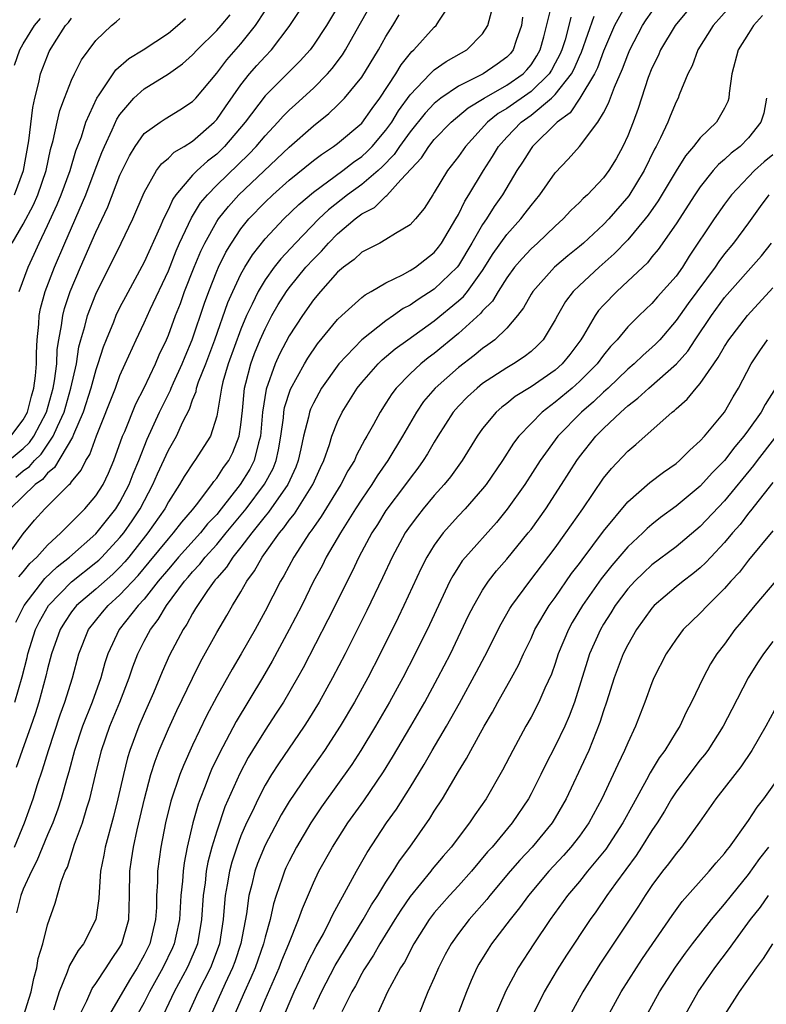
# Model space of a CAD drawing. Units: inches. Extents: x 2505289 to 2508000, y 1515000 to 1518000.
# Drawn here: x 2505783 to 2505844, y 1516094 to 1516175 of the extents above; entities that cross this region are included whole.
import ezdxf

# ---------------------------------------------------------------- set-up
doc = ezdxf.new("R2010")
doc.units = ezdxf.units.IN
doc.header["$MEASUREMENT"] = 0
doc.layers.add('LD25051515_2ft', color=63, linetype='Continuous')

msp = doc.modelspace()

# ---------------------------------------------------------------- linework, layer by layer
at = {"layer": 'LD25051515_2ft'}
for points, elevation in [([(2505782.375, 1516137.625), (2505783, 1516138.138), (2505783.505, 1516138.495), (2505783.918, 1516139), (2505784.468, 1516139.531), (2505785.483, 1516141), (2505785.818, 1516141.818), (2505786.371, 1516143), (2505786.947, 1516145), (2505787.389, 1516147), (2505787.604, 1516148.396), (2505787.77, 1516149), (2505788.104, 1516150.104), (2505788.313, 1516151), (2505789, 1516152.778), (2505791.103, 1516157), (2505792.064, 1516159), (2505793, 1516161.18), (2505794.026, 1516163), (2505794.429, 1516163.571), (2505795, 1516164.027), (2505795.485, 1516164.515), (2505796.317, 1516165), (2505797, 1516165.428), (2505798.78, 1516167), (2505799, 1516167.24), (2505799.716, 1516168.284), (2505801, 1516170.096), (2505801.722, 1516171), (2505802.311, 1516171.689), (2505803, 1516172.455), (2505803.533, 1516173), (2505805, 1516174.917), (2505806.37, 1516177)], 7564), ([(2505782.388, 1516125.612), (2505783.079, 1516127), (2505784.779, 1516129.221), (2505785.799, 1516130.2), (2505786.826, 1516131), (2505789, 1516132.941), (2505790.657, 1516135), (2505791, 1516135.538), (2505791.765, 1516137), (2505792.095, 1516137.905), (2505792.546, 1516139), (2505793.241, 1516140.76), (2505794.277, 1516143), (2505795.175, 1516144.825), (2505795.237, 1516145), (2505795.424, 1516145.424), (2505796.142, 1516147), (2505796.384, 1516147.616), (2505796.981, 1516149), (2505797.984, 1516152.016), (2505798.336, 1516153), (2505799, 1516154.66), (2505799.149, 1516155), (2505799.76, 1516156.24), (2505800.216, 1516157), (2505801, 1516158.164), (2505801.67, 1516159), (2505803, 1516160.387), (2505803.648, 1516161), (2505805, 1516162.197), (2505807, 1516163.832), (2505807.663, 1516164.337), (2505808.674, 1516165), (2505809, 1516165.254), (2505811, 1516166.937), (2505811.851, 1516168.149), (2505812.499, 1516169), (2505813.81, 1516171), (2505814.251, 1516171.749), (2505815.143, 1516172.857), (2505815.316, 1516173), (2505817, 1516174.871), (2505817.148, 1516175), (2505817.37, 1516175.37), (2505818.447, 1516177)], 7556), ([(2505833.009, 1516176.991), (2505831.905, 1516175), (2505831, 1516172.875), (2505830.502, 1516171.498), (2505830.253, 1516171), (2505829.049, 1516169), (2505828.23, 1516167.77), (2505827.157, 1516167), (2505825.124, 1516165), (2505825, 1516164.836), (2505824.3, 1516163.7), (2505823.833, 1516163), (2505822.635, 1516161), (2505821.964, 1516160.036), (2505821.314, 1516159), (2505821, 1516158.539), (2505820.119, 1516157), (2505819, 1516155.144), (2505818.889, 1516155), (2505817, 1516153.17), (2505815.664, 1516152.336), (2505815, 1516151.86), (2505814.431, 1516151.569), (2505813.635, 1516151), (2505813, 1516150.571), (2505811.004, 1516148.996), (2505809.115, 1516147), (2505807.678, 1516145), (2505807, 1516143.758), (2505806.756, 1516143.244), (2505806.673, 1516143), (2505806.595, 1516142.595), (2505806.178, 1516141), (2505805.967, 1516139.967), (2505805.745, 1516139), (2505805.543, 1516138.457), (2505804.889, 1516137), (2505803.288, 1516134.712), (2505803, 1516134.385), (2505801.896, 1516133), (2505801, 1516131.825), (2505800.328, 1516131), (2505799.821, 1516130.179), (2505799, 1516129.265), (2505798.887, 1516129.113), (2505798.78, 1516129), (2505798.237, 1516128.237), (2505797.401, 1516127), (2505797.259, 1516126.741), (2505797, 1516126.333), (2505796.537, 1516125.463), (2505796.213, 1516125), (2505795.108, 1516122.892), (2505794.49, 1516121.51), (2505793.762, 1516119.762), (2505793, 1516118.028), (2505792.568, 1516117), (2505791.828, 1516115), (2505791.629, 1516114.371), (2505791.28, 1516113), (2505790.824, 1516111), (2505790.466, 1516109.534), (2505789.777, 1516107), (2505789.663, 1516106.337), (2505789.395, 1516105), (2505789.266, 1516103.266), (2505789.251, 1516102.749), (2505789.013, 1516101), (2505787.988, 1516099), (2505787.552, 1516098.448), (2505786.818, 1516097.182), (2505786.641, 1516096.641), (2505785.96, 1516095), (2505785.493, 1516093.493)], 7544), ([(2505781.368, 1516138.632), (2505783, 1516139.999), (2505783.509, 1516140.491), (2505783.864, 1516141), (2505784.924, 1516143), (2505785.477, 1516145), (2505785.589, 1516145.589), (2505785.764, 1516147), (2505785.817, 1516148.183), (2505785.944, 1516149), (2505786.172, 1516150.172), (2505786.263, 1516151), (2505786.411, 1516151.589), (2505786.881, 1516153), (2505787.731, 1516155), (2505789, 1516157.903), (2505789.997, 1516160.003), (2505791, 1516162.613), (2505791.17, 1516163), (2505791.775, 1516164.225), (2505792.249, 1516165), (2505793, 1516166.059), (2505794.312, 1516167), (2505794.726, 1516167.274), (2505795.963, 1516168.037), (2505797, 1516168.713), (2505797.262, 1516169), (2505799, 1516171.069), (2505799.829, 1516172.171), (2505801, 1516173.497), (2505802.21, 1516175), (2505803, 1516176.227)], 7566), ([(2505781.599, 1516131), (2505783, 1516132.931), (2505783.939, 1516134.061), (2505784.792, 1516135), (2505786.795, 1516137), (2505786.909, 1516137.092), (2505787, 1516137.246), (2505787.797, 1516138.203), (2505788.185, 1516139), (2505788.512, 1516139.488), (2505789.047, 1516141.047), (2505790.62, 1516145), (2505791, 1516146.033), (2505791.429, 1516147), (2505792.327, 1516149), (2505793, 1516150.389), (2505793.494, 1516151.494), (2505795, 1516154.705), (2505795.653, 1516156.347), (2505795.934, 1516157), (2505796.913, 1516159.087), (2505797.673, 1516160.327), (2505798.235, 1516161), (2505799, 1516161.782), (2505801.648, 1516164.352), (2505802.27, 1516165), (2505803, 1516165.881), (2505804.062, 1516167), (2505804.499, 1516167.501), (2505805, 1516167.997), (2505805.518, 1516168.482), (2505807, 1516169.831), (2505808.161, 1516171), (2505808.554, 1516171.446), (2505809.41, 1516172.59), (2505809.666, 1516173), (2505810.794, 1516175), (2505811.572, 1516176.427)], 7560), ([(2505809, 1516176.522), (2505808.07, 1516175), (2505807, 1516173.368), (2505806.73, 1516173), (2505805.916, 1516172.084), (2505803, 1516169.194), (2505801.348, 1516167), (2505799.651, 1516165), (2505799, 1516164.371), (2505798.227, 1516163.773), (2505797.375, 1516163), (2505797, 1516162.616), (2505795.623, 1516161), (2505795.366, 1516160.634), (2505795, 1516159.812), (2505794.602, 1516159), (2505794.3, 1516158.3), (2505793, 1516155.429), (2505791.45, 1516152.55), (2505791, 1516151.686), (2505790.668, 1516151), (2505790.459, 1516150.459), (2505789.843, 1516149), (2505789.606, 1516148.394), (2505789.169, 1516147), (2505789, 1516146.516), (2505788.599, 1516145), (2505787.958, 1516143), (2505787.155, 1516141.156), (2505787.074, 1516140.926), (2505785.588, 1516138.412), (2505785, 1516137.937), (2505784.578, 1516137.422), (2505783.983, 1516137), (2505781.917, 1516135)], 7562), ([(2505782.274, 1516107), (2505783.096, 1516109), (2505783.805, 1516111), (2505784.178, 1516112.178), (2505784.6, 1516113.4), (2505785.082, 1516115), (2505786.05, 1516117.95), (2505786.439, 1516119), (2505787.063, 1516121), (2505787.59, 1516123), (2505788.387, 1516125), (2505789.553, 1516126.447), (2505790.029, 1516127), (2505791, 1516127.865), (2505792.513, 1516129.487), (2505793.426, 1516130.574), (2505795, 1516132.526), (2505795.43, 1516133), (2505796.105, 1516133.895), (2505797, 1516134.914), (2505797.342, 1516135.342), (2505798.587, 1516137), (2505798.752, 1516137.248), (2505799, 1516137.539), (2505799.572, 1516138.428), (2505799.995, 1516139), (2505800.332, 1516139.668), (2505800.87, 1516141), (2505801, 1516141.941), (2505801.128, 1516143.128), (2505801.293, 1516145), (2505801.414, 1516145.414), (2505801.813, 1516147), (2505802.138, 1516147.862), (2505802.602, 1516149), (2505803, 1516149.909), (2505803.573, 1516151), (2505804.094, 1516151.906), (2505804.775, 1516153), (2505805, 1516153.306), (2505806.386, 1516155), (2505807, 1516155.675), (2505807.673, 1516156.327), (2505808.24, 1516157), (2505809, 1516157.775), (2505810.461, 1516159), (2505811, 1516159.409), (2505812.058, 1516159.942), (2505813, 1516160.891), (2505813.07, 1516160.93), (2505814.224, 1516162.224), (2505815.942, 1516164.058), (2505816.548, 1516165), (2505817, 1516165.559), (2505818.395, 1516167), (2505819.808, 1516168.192), (2505821.125, 1516169), (2505823, 1516170.057), (2505824.35, 1516171), (2505824.666, 1516171.334), (2505825, 1516171.747), (2505825.49, 1516172.51), (2505825.758, 1516173), (2505826.057, 1516174.057), (2505826.719, 1516176.719)], 7550), ([(2505782.297, 1516119), (2505782.897, 1516121.103), (2505783.316, 1516122.684), (2505783.387, 1516123), (2505784.015, 1516125), (2505784.331, 1516125.669), (2505785.076, 1516127), (2505787, 1516128.959), (2505789, 1516130.546), (2505789.243, 1516130.757), (2505789.492, 1516131), (2505791, 1516132.615), (2505791.306, 1516133), (2505792.003, 1516133.997), (2505792.662, 1516135), (2505793.717, 1516137), (2505794.095, 1516137.905), (2505795, 1516139.851), (2505795.673, 1516141), (2505796.203, 1516142.203), (2505796.739, 1516143.261), (2505797, 1516144.01), (2505797.29, 1516144.71), (2505797.34, 1516145), (2505797.507, 1516145.507), (2505798.095, 1516147), (2505798.857, 1516149), (2505799.928, 1516152.072), (2505800.327, 1516153), (2505801, 1516154.41), (2505801.332, 1516155), (2505801.967, 1516156.033), (2505803, 1516157.343), (2505804.566, 1516159), (2505805.797, 1516160.203), (2505807, 1516161.211), (2505809.441, 1516163), (2505810.308, 1516163.692), (2505811, 1516164.166), (2505811.435, 1516164.565), (2505811.847, 1516165), (2505813, 1516166.346), (2505813.474, 1516167), (2505814.046, 1516167.954), (2505815, 1516169.261), (2505816.662, 1516171), (2505816.818, 1516171.182), (2505817, 1516171.334), (2505817.971, 1516172.029), (2505819.244, 1516172.756), (2505819.704, 1516173), (2505821, 1516174.308), (2505821.428, 1516175), (2505821.757, 1516176.243)], 7554), ([(2505841.459, 1516176.541), (2505840.07, 1516175), (2505838.798, 1516173), (2505838.332, 1516171.668), (2505837.966, 1516171), (2505837.258, 1516169.258), (2505837.175, 1516169), (2505837, 1516168.689), (2505836.503, 1516167.497), (2505836.312, 1516167), (2505835.721, 1516165.721), (2505835.353, 1516165), (2505835.222, 1516164.778), (2505834.369, 1516163), (2505833.104, 1516160.896), (2505831.441, 1516159), (2505831, 1516158.54), (2505829.337, 1516157), (2505829, 1516156.706), (2505828.054, 1516155.946), (2505826.943, 1516155), (2505825.145, 1516153), (2505825, 1516152.76), (2505824.377, 1516151.623), (2505823.894, 1516151), (2505823, 1516149.964), (2505822, 1516149), (2505821.432, 1516148.568), (2505821, 1516148.282), (2505820.304, 1516147.696), (2505819, 1516146.689), (2505817.077, 1516145), (2505816.12, 1516143.88), (2505815.519, 1516143), (2505814.37, 1516141), (2505813.166, 1516139), (2505812.279, 1516137.721), (2505811.837, 1516137), (2505811, 1516135.787), (2505810.495, 1516135), (2505809.231, 1516133), (2505808.064, 1516131), (2505807.711, 1516130.289), (2505807.02, 1516129), (2505806.029, 1516127), (2505805.005, 1516125), (2505803.601, 1516122.399), (2505802.791, 1516121), (2505800.607, 1516117.393), (2505799.224, 1516114.776), (2505798.582, 1516113.418), (2505798.405, 1516113), (2505798.045, 1516112.045), (2505797.625, 1516111), (2505797.457, 1516110.543), (2505797.025, 1516109), (2505796.559, 1516107), (2505796.301, 1516105.699), (2505796.214, 1516105), (2505796.17, 1516104.169), (2505796.043, 1516103), (2505795.921, 1516101), (2505795.608, 1516099.608), (2505795.486, 1516099), (2505795.342, 1516098.659), (2505794.551, 1516097), (2505793.437, 1516095), (2505793, 1516094.126), (2505792.375, 1516093)], 7538), ([(2505781.981, 1516141), (2505783, 1516142.364), (2505783.345, 1516143), (2505783.667, 1516144.333), (2505783.874, 1516145), (2505784.005, 1516146.005), (2505784.084, 1516147), (2505784.088, 1516147.912), (2505784.144, 1516149), (2505784.278, 1516150.278), (2505784.312, 1516151), (2505784.42, 1516151.58), (2505784.81, 1516153), (2505785.58, 1516155), (2505786.427, 1516157), (2505788.167, 1516161), (2505788.942, 1516163.058), (2505789.505, 1516164.495), (2505789.718, 1516165), (2505790.36, 1516166.36), (2505790.747, 1516167.253), (2505791, 1516167.654), (2505792.141, 1516169), (2505793, 1516169.77), (2505795, 1516171.006), (2505796.165, 1516171.835), (2505797, 1516172.571), (2505797.397, 1516173), (2505799, 1516174.587), (2505799.361, 1516175), (2505800.101, 1516175.899)], 7568), ([(2505782.093, 1516157), (2505783, 1516158.565), (2505783.834, 1516160.166), (2505784.202, 1516161), (2505784.9, 1516163), (2505785.264, 1516164.736), (2505785.481, 1516165.482), (2505785.79, 1516167), (2505786.026, 1516167.974), (2505786.411, 1516169), (2505787, 1516170.489), (2505787.235, 1516171), (2505787.826, 1516172.173), (2505789, 1516173.758), (2505790.286, 1516175), (2505790.688, 1516175.313), (2505791, 1516175.581)], 7572), ([(2505782.277, 1516171.723), (2505782.711, 1516173), (2505783, 1516173.487), (2505783.92, 1516175), (2505784.416, 1516175.584)], 7576), ([(2505782.279, 1516161), (2505783.014, 1516163), (2505783.468, 1516165.468), (2505783.778, 1516168.222), (2505783.957, 1516169), (2505784.298, 1516170.298), (2505784.431, 1516171), (2505785, 1516172.506), (2505785.151, 1516172.849), (2505785.225, 1516173), (2505785.587, 1516173.587), (2505786.499, 1516175), (2505786.743, 1516175.257), (2505787, 1516175.604)], 7574), ([(2505824.3, 1516175.7), (2505824.205, 1516175), (2505823.781, 1516173.781), (2505823.534, 1516173), (2505823.296, 1516172.704), (2505823, 1516172.393), (2505822.204, 1516171.796), (2505821.052, 1516171), (2505819, 1516169.994), (2505817.54, 1516169), (2505817, 1516168.563), (2505816.247, 1516167.753), (2505815, 1516166.218), (2505814.127, 1516165), (2505813.682, 1516164.318), (2505812.691, 1516163.309), (2505812.353, 1516163), (2505811, 1516161.841), (2505809.833, 1516161), (2505808.239, 1516159.761), (2505807.45, 1516159), (2505805.507, 1516157), (2505804.298, 1516155.702), (2505803.758, 1516155), (2505803, 1516153.946), (2505802.43, 1516153), (2505801.941, 1516151.942), (2505801.475, 1516151), (2505801, 1516149.868), (2505799.949, 1516147), (2505799.52, 1516145.52), (2505799.389, 1516145), (2505799.355, 1516144.645), (2505799.071, 1516143), (2505799, 1516142.676), (2505798.48, 1516141), (2505797.204, 1516139), (2505797.11, 1516138.89), (2505796.318, 1516137.682), (2505795.926, 1516137), (2505795, 1516135.573), (2505794.7, 1516135), (2505793.316, 1516133), (2505791.731, 1516131), (2505791.399, 1516130.601), (2505791, 1516130.178), (2505790.405, 1516129.595), (2505789, 1516128.36), (2505787.406, 1516127), (2505787, 1516126.479), (2505786.403, 1516125.597), (2505786.041, 1516125), (2505785.327, 1516123), (2505785, 1516121.746), (2505784.864, 1516121.136), (2505784.294, 1516119), (2505783.986, 1516118.014), (2505783.637, 1516117), (2505782.914, 1516115), (2505782.425, 1516113.576)], 7552), ([(2505828.298, 1516175.702), (2505828.137, 1516175), (2505827.813, 1516173.813), (2505827.555, 1516173), (2505827.39, 1516172.61), (2505827, 1516171.879), (2505826.689, 1516171.311), (2505826.489, 1516171), (2505825, 1516169.55), (2505823, 1516168.143), (2505822.285, 1516167.715), (2505821.399, 1516167), (2505819.573, 1516165), (2505819, 1516164.16), (2505818.097, 1516163), (2505817, 1516161.193), (2505816.866, 1516161), (2505816.15, 1516159.85), (2505815.455, 1516159), (2505815, 1516158.504), (2505813.8, 1516157.8), (2505813, 1516157.281), (2505812.483, 1516157), (2505811, 1516156.237), (2505810.365, 1516155.635), (2505809.501, 1516155), (2505809, 1516154.578), (2505807.59, 1516153), (2505807, 1516152.298), (2505806.09, 1516151), (2505805, 1516149.315), (2505804.206, 1516147.794), (2505803.84, 1516147), (2505803.085, 1516144.915), (2505802.802, 1516143), (2505802.619, 1516141), (2505802.451, 1516140.451), (2505802.104, 1516139), (2505801.728, 1516138.272), (2505800.948, 1516137), (2505799.377, 1516135), (2505799, 1516134.541), (2505798.253, 1516133.747), (2505797.668, 1516133), (2505795.839, 1516131), (2505795.462, 1516130.538), (2505795, 1516130.015), (2505794.169, 1516129), (2505793, 1516127.532), (2505792.509, 1516127), (2505790.926, 1516125), (2505790.003, 1516123), (2505789.756, 1516122.244), (2505789.417, 1516121), (2505788.686, 1516119), (2505787.898, 1516117), (2505787.243, 1516115), (2505786.777, 1516113.223), (2505786.579, 1516112.579), (2505786.141, 1516111), (2505785.861, 1516110.139), (2505785.432, 1516109), (2505785, 1516108.002), (2505784.13, 1516105.87), (2505783.679, 1516105), (2505783, 1516103.515), (2505782.791, 1516103), (2505782.442, 1516101.558)], 7548), ([(2505782.637, 1516129.364), (2505783, 1516129.777), (2505783.539, 1516130.461), (2505784.114, 1516131), (2505785, 1516132.003), (2505786.1, 1516133), (2505786.537, 1516133.463), (2505787, 1516133.882), (2505788.102, 1516135), (2505789, 1516136.065), (2505789.595, 1516137), (2505790.047, 1516137.953), (2505790.498, 1516139), (2505791.217, 1516141), (2505791.389, 1516141.389), (2505792.32, 1516143.68), (2505793, 1516145.01), (2505793.934, 1516147), (2505794.252, 1516147.748), (2505794.842, 1516149), (2505795, 1516149.37), (2505795.593, 1516151), (2505795.993, 1516152.007), (2505796.346, 1516153), (2505797.133, 1516155), (2505797.683, 1516156.317), (2505798.01, 1516157), (2505799, 1516158.785), (2505799.14, 1516159), (2505799.964, 1516160.036), (2505800.84, 1516161), (2505805, 1516164.931), (2505807, 1516166.711), (2505808.271, 1516167.729), (2505809, 1516168.425), (2505809.572, 1516169), (2505811, 1516170.735), (2505812.394, 1516173), (2505813, 1516174.112), (2505813.558, 1516175), (2505814.096, 1516175.903)], 7558), ([(2505782.668, 1516153), (2505783.403, 1516155), (2505783.909, 1516156.091), (2505784.308, 1516157), (2505785, 1516158.439), (2505785.809, 1516160.191), (2505786.145, 1516161), (2505786.874, 1516163), (2505787.356, 1516164.644), (2505787.805, 1516165.804), (2505788.188, 1516167), (2505789.074, 1516169), (2505789.266, 1516169.266), (2505790.658, 1516171.342), (2505791.735, 1516172.265), (2505792.917, 1516173), (2505795, 1516174.382), (2505795.764, 1516175), (2505796.425, 1516175.575)], 7570), ([(2505783.009, 1516092.991), (2505783.641, 1516095), (2505783.878, 1516096.122), (2505784.127, 1516097), (2505784.226, 1516097.773), (2505784.608, 1516099), (2505785, 1516100.565), (2505785.639, 1516102.36), (2505786.123, 1516104.123), (2505786.475, 1516105), (2505786.658, 1516105.342), (2505787.245, 1516107.245), (2505787.888, 1516109), (2505788.253, 1516110.253), (2505788.501, 1516111), (2505788.972, 1516112.972), (2505789.48, 1516115), (2505790.162, 1516117), (2505790.983, 1516119), (2505791.765, 1516121), (2505792.069, 1516121.93), (2505792.481, 1516123), (2505793, 1516124.029), (2505793.512, 1516125), (2505794.171, 1516125.829), (2505794.856, 1516127), (2505796.34, 1516129), (2505796.65, 1516129.35), (2505797, 1516129.78), (2505797.596, 1516130.404), (2505798.037, 1516131), (2505799, 1516132.053), (2505799.791, 1516133), (2505801.429, 1516135), (2505802.967, 1516137.033), (2505803.662, 1516138.338), (2505803.915, 1516139), (2505804.113, 1516139.887), (2505804.3, 1516141), (2505804.518, 1516142.518), (2505804.563, 1516143), (2505804.621, 1516143.379), (2505805.099, 1516144.901), (2505806.256, 1516147), (2505806.534, 1516147.466), (2505807.348, 1516148.652), (2505809, 1516150.665), (2505809.349, 1516151), (2505811, 1516152.487), (2505811.281, 1516152.719), (2505811.791, 1516153), (2505813, 1516153.716), (2505814.377, 1516154.377), (2505815, 1516154.717), (2505815.434, 1516155), (2505817, 1516156.23), (2505817.348, 1516156.652), (2505817.603, 1516157), (2505818.792, 1516159), (2505819, 1516159.376), (2505819.528, 1516160.472), (2505819.862, 1516161), (2505821.057, 1516163), (2505821.824, 1516164.176), (2505822.317, 1516165), (2505823, 1516165.762), (2505824.182, 1516167), (2505825, 1516167.581), (2505826.695, 1516169), (2505827, 1516169.296), (2505828.338, 1516171), (2505828.568, 1516171.432), (2505829, 1516172.447), (2505829.185, 1516172.815), (2505830.223, 1516175.777)], 7546), ([(2505787.628, 1516093), (2505788.259, 1516094.259), (2505788.71, 1516095.29), (2505789, 1516095.691), (2505789.86, 1516097), (2505790.301, 1516097.699), (2505791, 1516098.712), (2505791.156, 1516099), (2505791.725, 1516101), (2505791.79, 1516103), (2505791.82, 1516105), (2505791.952, 1516105.952), (2505792.12, 1516107), (2505792.422, 1516108.422), (2505793.019, 1516111), (2505793.56, 1516113), (2505793.903, 1516114.097), (2505794.25, 1516115), (2505795, 1516116.775), (2505795.706, 1516118.294), (2505797, 1516120.991), (2505797.669, 1516122.33), (2505799, 1516124.748), (2505799.838, 1516126.162), (2505800.311, 1516127), (2505801, 1516128.12), (2505801.499, 1516129), (2505802.136, 1516129.864), (2505802.762, 1516131), (2505804.187, 1516133), (2505804.567, 1516133.433), (2505805, 1516134.054), (2505805.424, 1516134.576), (2505806.959, 1516137), (2505807.578, 1516138.422), (2505807.856, 1516139), (2505808.334, 1516140.334), (2505808.535, 1516141), (2505809, 1516142.191), (2505809.379, 1516143), (2505810.629, 1516145), (2505811, 1516145.46), (2505812.359, 1516147), (2505812.681, 1516147.319), (2505813.766, 1516148.235), (2505814.81, 1516149), (2505817, 1516150.561), (2505819, 1516152.221), (2505819.413, 1516152.587), (2505819.735, 1516153), (2505821, 1516154.73), (2505821.879, 1516156.121), (2505823, 1516157.714), (2505824.166, 1516159), (2505824.53, 1516159.47), (2505825, 1516160.119), (2505825.727, 1516161), (2505827, 1516162.817), (2505828.07, 1516163.93), (2505829.006, 1516164.994), (2505830.52, 1516167), (2505831, 1516167.786), (2505831.419, 1516168.581), (2505831.894, 1516169.894), (2505832.578, 1516171.422), (2505833, 1516172.59), (2505833.173, 1516173), (2505834.211, 1516175), (2505834.524, 1516175.476), (2505835, 1516176.137)], 7542), ([(2505837.871, 1516176.129), (2505836.919, 1516175), (2505835.715, 1516173), (2505835.507, 1516172.493), (2505835, 1516171.476), (2505834.691, 1516170.691), (2505833.854, 1516168.146), (2505833.438, 1516167), (2505833, 1516165.884), (2505832.599, 1516165), (2505832.032, 1516163.967), (2505831.452, 1516163), (2505831, 1516162.385), (2505829.669, 1516161), (2505829.312, 1516160.688), (2505829, 1516160.36), (2505828.302, 1516159.698), (2505827.658, 1516159), (2505827, 1516158.407), (2505825.534, 1516157), (2505825, 1516156.524), (2505824.266, 1516155.734), (2505823.648, 1516155), (2505823, 1516154.124), (2505822.277, 1516153), (2505821.806, 1516152.194), (2505821, 1516151.388), (2505820.83, 1516151.17), (2505819, 1516149.507), (2505817, 1516147.863), (2505816.506, 1516147.494), (2505815.885, 1516147), (2505815, 1516146.178), (2505813.855, 1516145), (2505813.488, 1516144.512), (2505813, 1516143.732), (2505812.515, 1516143), (2505811.969, 1516141.969), (2505811.43, 1516141), (2505811.265, 1516140.735), (2505810.569, 1516139.431), (2505810.393, 1516139), (2505809.86, 1516138.14), (2505809.282, 1516137), (2505807.65, 1516134.35), (2505807, 1516133.452), (2505806.821, 1516133.179), (2505806.676, 1516133), (2505805.376, 1516131), (2505804.546, 1516129.454), (2505804.268, 1516129), (2505803, 1516126.524), (2505802.169, 1516125), (2505801.034, 1516123), (2505800.27, 1516121.73), (2505799, 1516119.456), (2505798.15, 1516117.85), (2505797, 1516115.442), (2505796.241, 1516113.76), (2505795.949, 1516113), (2505795.206, 1516110.794), (2505794.768, 1516109), (2505794.377, 1516107), (2505794.105, 1516105), (2505794.094, 1516104.094), (2505794.031, 1516103), (2505794.007, 1516102.007), (2505793.948, 1516101), (2505793.458, 1516099), (2505793, 1516098.055), (2505792.422, 1516097), (2505791.873, 1516096.127), (2505789.654, 1516092.346)], 7540), ([(2505844.152, 1516175.849), (2505843.394, 1516175), (2505843, 1516174.34), (2505842.136, 1516173), (2505841.608, 1516171), (2505841.394, 1516169.394), (2505841.366, 1516169), (2505841.277, 1516168.723), (2505841, 1516168.155), (2505840.332, 1516167), (2505839, 1516165.714), (2505838.439, 1516165), (2505837.768, 1516164.232), (2505837, 1516162.982), (2505835.519, 1516160.482), (2505834.693, 1516159.307), (2505834.451, 1516159), (2505833, 1516157.278), (2505831.891, 1516156.109), (2505830.644, 1516155), (2505829, 1516153.49), (2505828.494, 1516153), (2505827.852, 1516152.148), (2505827.191, 1516151), (2505827, 1516150.634), (2505826.012, 1516149), (2505825.519, 1516148.481), (2505825, 1516148.028), (2505824.432, 1516147.568), (2505823.562, 1516147), (2505823, 1516146.673), (2505821, 1516145.369), (2505820.534, 1516145), (2505819.743, 1516144.257), (2505819, 1516143.506), (2505818.552, 1516143), (2505817.29, 1516141), (2505817, 1516140.526), (2505816.447, 1516139.553), (2505816.093, 1516139), (2505815.639, 1516138.361), (2505815, 1516137.545), (2505814.615, 1516137), (2505813, 1516134.86), (2505812.289, 1516133.711), (2505811.829, 1516133), (2505810.763, 1516131), (2505810.198, 1516129.802), (2505808.199, 1516125.801), (2505806.156, 1516121.844), (2505805.689, 1516121), (2505804.52, 1516119), (2505803.928, 1516118.073), (2505803, 1516116.674), (2505801.96, 1516115), (2505801.599, 1516114.401), (2505800.901, 1516113.099), (2505799.682, 1516110.318), (2505799, 1516108.315), (2505798.603, 1516107), (2505798.265, 1516105.735), (2505798.139, 1516105), (2505798.037, 1516104.037), (2505797.888, 1516103), (2505797.756, 1516101), (2505797.399, 1516099), (2505797.292, 1516098.708), (2505796.701, 1516097.299), (2505796.561, 1516097), (2505795.486, 1516095), (2505794.131, 1516092.131)], 7536), ([(2505844.47, 1516169), (2505844.247, 1516167.754), (2505844.024, 1516167), (2505843, 1516165.704), (2505842.297, 1516165), (2505841.559, 1516164.442), (2505841, 1516163.917), (2505840.5, 1516163.5), (2505840.079, 1516163), (2505839, 1516161.642), (2505838.566, 1516161), (2505837, 1516158.595), (2505835.529, 1516156.471), (2505835, 1516155.845), (2505834.626, 1516155.374), (2505833, 1516153.835), (2505832.094, 1516153), (2505831, 1516151.869), (2505830.591, 1516151.409), (2505830.304, 1516151), (2505829.347, 1516149.347), (2505829.131, 1516149), (2505828.213, 1516147.787), (2505827.578, 1516147), (2505827, 1516146.487), (2505825, 1516145.105), (2505823.702, 1516144.298), (2505823, 1516143.73), (2505822.581, 1516143.419), (2505822.11, 1516143), (2505821, 1516141.646), (2505820.535, 1516141), (2505819.308, 1516139), (2505818.344, 1516137.656), (2505817.813, 1516137), (2505817, 1516136.098), (2505816.082, 1516135), (2505815.6, 1516134.4), (2505815, 1516133.59), (2505814.598, 1516133), (2505813.518, 1516131), (2505812.722, 1516129.278), (2505811.417, 1516126.583), (2505809.626, 1516123), (2505808.587, 1516121), (2505807.466, 1516119), (2505806.529, 1516117.471), (2505806.223, 1516117), (2505804.104, 1516113.896), (2505803.535, 1516113), (2505803, 1516112.11), (2505802.42, 1516111), (2505801.926, 1516109.926), (2505801.476, 1516109), (2505801, 1516107.916), (2505800.654, 1516107), (2505800.243, 1516105.757), (2505800.048, 1516105), (2505799.87, 1516103.87), (2505799.704, 1516103), (2505799.636, 1516102.364), (2505799.544, 1516101), (2505799.226, 1516099), (2505798.631, 1516097.369), (2505798.478, 1516097), (2505797.472, 1516095), (2505796.552, 1516093)], 7534), ([(2505845, 1516164.306), (2505844.289, 1516163.711), (2505843.499, 1516163), (2505843, 1516162.494), (2505841.593, 1516161), (2505841, 1516160.211), (2505840.142, 1516159), (2505838.09, 1516155.91), (2505837.533, 1516155), (2505837, 1516154.261), (2505835.462, 1516152.538), (2505835, 1516151.995), (2505833.953, 1516151), (2505833, 1516150.05), (2505832.125, 1516149), (2505831.573, 1516148.427), (2505831, 1516147.73), (2505830.461, 1516147), (2505829, 1516145.525), (2505828.407, 1516145), (2505827, 1516143.817), (2505825.91, 1516143), (2505825, 1516142.073), (2505823.987, 1516141), (2505823.561, 1516140.439), (2505822.64, 1516139), (2505821.281, 1516137), (2505821, 1516136.642), (2505819.561, 1516135), (2505819, 1516134.407), (2505817.743, 1516133), (2505817, 1516131.989), (2505816.386, 1516131), (2505815.918, 1516130.082), (2505814.488, 1516127), (2505814.006, 1516125.994), (2505812.526, 1516123), (2505811.493, 1516121), (2505810.387, 1516119), (2505809.208, 1516117), (2505807.91, 1516115), (2505806.507, 1516113), (2505805, 1516110.779), (2505804.334, 1516109.666), (2505803, 1516107.166), (2505802.374, 1516105.626), (2505802.148, 1516105), (2505801.895, 1516103.895), (2505801.657, 1516103), (2505801.47, 1516101.47), (2505801.002, 1516099.001), (2505800.498, 1516097.501), (2505800.315, 1516097), (2505799.71, 1516095.71), (2505798.489, 1516093)], 7532), ([(2505844.675, 1516161), (2505843.966, 1516160.034), (2505843, 1516158.664), (2505841.751, 1516157), (2505841, 1516156.106), (2505840.527, 1516155.473), (2505840.225, 1516155), (2505838.006, 1516151.994), (2505837, 1516150.577), (2505835.644, 1516149), (2505835.335, 1516148.665), (2505835, 1516148.351), (2505834.279, 1516147.721), (2505833.534, 1516147), (2505833, 1516146.552), (2505831.371, 1516145), (2505831, 1516144.664), (2505830.157, 1516143.843), (2505829.165, 1516143), (2505827.217, 1516141), (2505825.768, 1516139), (2505824.485, 1516137), (2505823.042, 1516134.958), (2505822.137, 1516133.863), (2505819.568, 1516131), (2505819.315, 1516130.685), (2505819, 1516130.196), (2505818.536, 1516129.464), (2505818.298, 1516129), (2505816.603, 1516125.397), (2505815.43, 1516123), (2505814.398, 1516121), (2505813.297, 1516119), (2505812.14, 1516117), (2505810.931, 1516115), (2505810.169, 1516113.831), (2505807.68, 1516110.32), (2505806.791, 1516109), (2505805.596, 1516107), (2505805, 1516105.843), (2505804.731, 1516105.269), (2505804.61, 1516105), (2505804.426, 1516104.426), (2505803.923, 1516103), (2505803.698, 1516102.302), (2505803.415, 1516101), (2505803, 1516099.549), (2505802.871, 1516099), (2505802.174, 1516097), (2505801.836, 1516096.164), (2505801.293, 1516095), (2505800.427, 1516093)], 7530), ([(2505802.043, 1516092.043), (2505803, 1516094.338), (2505804.168, 1516097), (2505804.399, 1516097.601), (2505804.978, 1516099), (2505805.78, 1516101), (2505806.086, 1516101.914), (2505807, 1516104.036), (2505807.462, 1516105), (2505808.571, 1516107), (2505809.852, 1516109), (2505811.162, 1516110.838), (2505812.787, 1516113.213), (2505813.553, 1516114.447), (2505815.054, 1516117), (2505816.206, 1516119), (2505817.304, 1516121), (2505818.332, 1516123), (2505819.842, 1516126.158), (2505820.264, 1516127), (2505821, 1516128.278), (2505821.48, 1516129), (2505822.149, 1516129.851), (2505823, 1516130.822), (2505824.775, 1516133), (2505825, 1516133.295), (2505826.225, 1516135), (2505827.534, 1516137), (2505828.785, 1516139), (2505829, 1516139.293), (2505830.355, 1516141), (2505831, 1516141.653), (2505832.419, 1516143), (2505833, 1516143.519), (2505833.848, 1516144.152), (2505834.735, 1516145), (2505837.036, 1516147), (2505837.96, 1516148.04), (2505838.581, 1516149), (2505839.918, 1516151), (2505841, 1516152.487), (2505844.06, 1516155.94), (2505844.892, 1516157)], 7528), ([(2505804.56, 1516093), (2505805, 1516094.061), (2505805.402, 1516095), (2505806.352, 1516097), (2505806.55, 1516097.45), (2505807.235, 1516098.765), (2505807.827, 1516099.827), (2505808.424, 1516101), (2505808.596, 1516101.404), (2505810.078, 1516104.078), (2505810.57, 1516105), (2505811.448, 1516106.552), (2505813.05, 1516109), (2505813.862, 1516110.138), (2505815, 1516111.932), (2505816.171, 1516113.829), (2505816.83, 1516115), (2505818, 1516117), (2505819.091, 1516118.909), (2505820.505, 1516121.495), (2505821.187, 1516122.813), (2505822.52, 1516125.48), (2505823.249, 1516126.751), (2505823.406, 1516127), (2505824.895, 1516129), (2505827, 1516131.767), (2505827.891, 1516133), (2505829.298, 1516135), (2505831, 1516137.526), (2505831.653, 1516138.347), (2505833, 1516139.773), (2505833.679, 1516140.321), (2505836.686, 1516143), (2505836.868, 1516143.132), (2505837, 1516143.265), (2505837.93, 1516144.07), (2505838.673, 1516145), (2505839, 1516145.37), (2505840.113, 1516147), (2505840.484, 1516147.516), (2505841, 1516148.436), (2505841.361, 1516149), (2505842.911, 1516151), (2505845, 1516153.293)], 7526), ([(2505807, 1516093.571), (2505807.657, 1516095), (2505808.802, 1516097.198), (2505811.11, 1516101), (2505811.795, 1516102.205), (2505812.32, 1516103), (2505813, 1516104.095), (2505813.61, 1516105), (2505814.134, 1516105.867), (2505814.976, 1516107), (2505816.635, 1516109.365), (2505817, 1516109.966), (2505817.676, 1516111), (2505819, 1516113.246), (2505819.671, 1516114.329), (2505820.018, 1516115), (2505821.121, 1516117), (2505821.822, 1516118.178), (2505822.268, 1516119), (2505823.395, 1516121), (2505823.956, 1516122.044), (2505824.386, 1516123), (2505825, 1516124.262), (2505825.327, 1516125), (2505826.515, 1516127), (2505827, 1516127.665), (2505828.362, 1516129.638), (2505829, 1516130.466), (2505829.22, 1516130.78), (2505831, 1516133.146), (2505833, 1516135.57), (2505834.832, 1516137.168), (2505835.958, 1516138.042), (2505837, 1516138.749), (2505837.293, 1516139), (2505838.136, 1516139.864), (2505839, 1516140.616), (2505839.344, 1516141), (2505841, 1516142.989), (2505841.732, 1516144.268), (2505842.173, 1516145), (2505843.217, 1516147), (2505843.917, 1516148.083), (2505844.571, 1516149)], 7524), ([(2505845.221, 1516145), (2505844.359, 1516143.641), (2505844.033, 1516143), (2505843, 1516141.526), (2505842.607, 1516141), (2505841.858, 1516140.143), (2505841, 1516139.001), (2505840.006, 1516137.994), (2505839, 1516136.875), (2505837, 1516135.208), (2505835.726, 1516134.274), (2505835, 1516133.698), (2505834.622, 1516133.378), (2505834.246, 1516133), (2505833, 1516131.85), (2505831.681, 1516130.319), (2505830.795, 1516129.205), (2505829.262, 1516127), (2505828.416, 1516125.584), (2505828.091, 1516125), (2505827.26, 1516123), (2505827, 1516122.188), (2505826.689, 1516121.311), (2505826.156, 1516120.156), (2505825.656, 1516119), (2505825, 1516117.755), (2505824.567, 1516117), (2505823.491, 1516115), (2505822.65, 1516113.35), (2505821.29, 1516111), (2505820.343, 1516109.657), (2505819.913, 1516109), (2505818.392, 1516107), (2505817.744, 1516106.256), (2505816.831, 1516105.169), (2505816.707, 1516105), (2505815, 1516102.908), (2505814.231, 1516101.769), (2505813.737, 1516101), (2505812.506, 1516099), (2505811.962, 1516098.038), (2505811.268, 1516097), (2505811.178, 1516096.822), (2505811, 1516096.534), (2505810.477, 1516095.523), (2505810.17, 1516095), (2505809.365, 1516093.365)], 7522), ([(2505845.149, 1516140.851), (2505843.702, 1516139), (2505843.406, 1516138.594), (2505841, 1516135.664), (2505839, 1516133.535), (2505837, 1516131.861), (2505835, 1516130.35), (2505834.296, 1516129.704), (2505833.578, 1516129), (2505833, 1516128.37), (2505831.97, 1516127), (2505831.606, 1516126.395), (2505831, 1516125.451), (2505830.736, 1516125), (2505829.847, 1516123), (2505829.633, 1516122.367), (2505828.604, 1516119), (2505828.167, 1516117.833), (2505827.793, 1516117), (2505827, 1516115.346), (2505826.193, 1516113.807), (2505825.804, 1516113), (2505825, 1516111.393), (2505824.788, 1516111), (2505823.443, 1516109), (2505821.778, 1516107), (2505821.409, 1516106.591), (2505820.071, 1516105), (2505819, 1516103.797), (2505818.265, 1516103), (2505817, 1516101.546), (2505816.584, 1516101), (2505815.321, 1516099), (2505814.523, 1516097.477), (2505814.209, 1516097), (2505813.123, 1516095), (2505812.22, 1516093)], 7520), ([(2505845, 1516137.183), (2505843.168, 1516134.832), (2505843, 1516134.643), (2505842.291, 1516133.709), (2505841.67, 1516133), (2505841, 1516132.198), (2505839.868, 1516131), (2505839.458, 1516130.542), (2505839, 1516130.12), (2505838.392, 1516129.608), (2505837.579, 1516129), (2505837, 1516128.527), (2505835.196, 1516127), (2505835, 1516126.784), (2505833.716, 1516125), (2505833, 1516123.737), (2505832.635, 1516123), (2505831.869, 1516121), (2505831.245, 1516119), (2505831, 1516118.276), (2505830.704, 1516117.296), (2505829.773, 1516115), (2505829.537, 1516114.463), (2505827.905, 1516111), (2505827, 1516109.416), (2505826.746, 1516109), (2505825.09, 1516107), (2505824.075, 1516105.925), (2505823.274, 1516105), (2505821.603, 1516103), (2505821.341, 1516102.659), (2505819.886, 1516101), (2505819, 1516099.851), (2505818.39, 1516099), (2505817.902, 1516098.098), (2505817.336, 1516097), (2505817, 1516096.184), (2505816.476, 1516095), (2505815.656, 1516093)], 7518), ([(2505845, 1516133.178), (2505843, 1516130.752), (2505842.236, 1516129.764), (2505841.521, 1516129), (2505841, 1516128.402), (2505839.592, 1516127), (2505839, 1516126.362), (2505837.595, 1516125), (2505837, 1516124.217), (2505836.183, 1516123), (2505835.166, 1516121), (2505835, 1516120.606), (2505834.408, 1516119), (2505833.64, 1516117), (2505833, 1516115.624), (2505832.746, 1516115), (2505832.171, 1516113.829), (2505831.799, 1516113), (2505830.862, 1516111), (2505829.783, 1516109), (2505829, 1516107.906), (2505828.301, 1516107), (2505827.691, 1516106.309), (2505826.475, 1516105), (2505824.784, 1516103), (2505824.038, 1516101.962), (2505823.265, 1516101), (2505821.746, 1516099), (2505821.45, 1516098.55), (2505820.687, 1516097.313), (2505820.512, 1516097), (2505820.044, 1516095.956), (2505819.66, 1516095), (2505818.898, 1516093)], 7516), ([(2505847, 1516131.082), (2505843.525, 1516127), (2505842.39, 1516125.61), (2505841.872, 1516125), (2505841, 1516123.804), (2505840.386, 1516123), (2505839.847, 1516122.154), (2505839.231, 1516121), (2505838.29, 1516119), (2505837.839, 1516118.161), (2505837.301, 1516117), (2505837, 1516116.532), (2505836.077, 1516115), (2505835.615, 1516114.385), (2505834.861, 1516113.139), (2505834.561, 1516112.561), (2505833.439, 1516110.561), (2505832.606, 1516109), (2505831.183, 1516106.817), (2505829.676, 1516105), (2505829, 1516104.16), (2505828.024, 1516103), (2505826.583, 1516101), (2505825.239, 1516099), (2505823.928, 1516097), (2505822.905, 1516095.095), (2505821.708, 1516092.292)], 7514), ([(2505845, 1516124.027), (2505844.231, 1516123), (2505843.739, 1516122.261), (2505842.964, 1516121), (2505841.604, 1516118.396), (2505840.897, 1516117), (2505839.616, 1516115), (2505839.358, 1516114.642), (2505839, 1516114.224), (2505838.463, 1516113.537), (2505837, 1516111.573), (2505836.629, 1516111), (2505836.032, 1516109.968), (2505835.425, 1516109), (2505835, 1516108.372), (2505834.153, 1516107), (2505833.698, 1516106.302), (2505831.982, 1516103.982), (2505831.279, 1516103), (2505830.355, 1516101.645), (2505829.895, 1516101), (2505827.947, 1516098.053), (2505827.174, 1516096.826), (2505826.089, 1516095), (2505825.085, 1516093)], 7512), ([(2505845.497, 1516119), (2505844.42, 1516117), (2505843.257, 1516115), (2505842.368, 1516113.632), (2505841.858, 1516113), (2505840.302, 1516111), (2505838.943, 1516109.057), (2505837.454, 1516107), (2505837, 1516106.475), (2505836.38, 1516105.62), (2505835.887, 1516105), (2505835, 1516103.811), (2505834.45, 1516103), (2505833.887, 1516102.113), (2505830.705, 1516097.295), (2505829.279, 1516095), (2505828.187, 1516093)], 7510), ([(2505831.353, 1516093), (2505832.463, 1516095), (2505833.721, 1516097), (2505834.233, 1516097.767), (2505836.667, 1516101.333), (2505837.51, 1516102.49), (2505839.738, 1516105), (2505840.311, 1516105.689), (2505841, 1516106.463), (2505841.227, 1516106.773), (2505841.415, 1516107), (2505843, 1516109.206), (2505843.703, 1516110.297), (2505844.272, 1516111), (2505845.702, 1516113)], 7508), ([(2505834.528, 1516093), (2505835.643, 1516095), (2505836.957, 1516097.043), (2505837.785, 1516098.215), (2505838.373, 1516099), (2505839.918, 1516101), (2505841, 1516102.27), (2505841.578, 1516103), (2505843, 1516104.734), (2505843.94, 1516106.06), (2505844.671, 1516107)], 7506), ([(2505837.7, 1516093), (2505838.841, 1516095), (2505840.213, 1516097), (2505841.409, 1516098.591), (2505841.686, 1516099), (2505843.171, 1516101), (2505843.974, 1516102.026), (2505844.652, 1516103)], 7504), ([(2505844.975, 1516099), (2505844.218, 1516097.782), (2505843.62, 1516097), (2505842.219, 1516095), (2505841, 1516093.114)], 7502)]:
    msp.add_lwpolyline(points, dxfattribs=dict(at, elevation=elevation))

doc.saveas('drawing.dxf')
